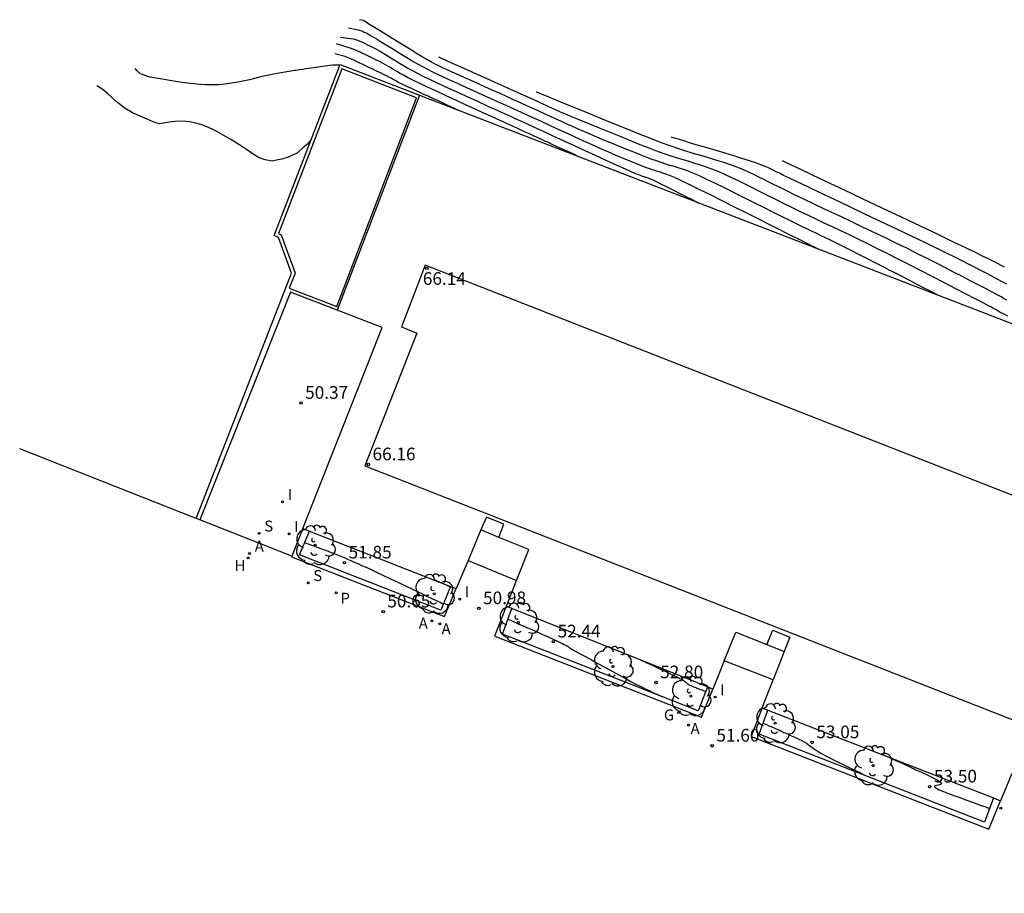
# Model space of a CAD drawing. Units: inches. Extents: x 581089 to 581525, y 4794369 to 4794663.
# Drawn here: x 581409 to 581468, y 4794391 to 4794443 of the extents above; entities that cross this region are included whole.
import ezdxf

# ---------------------------------------------------------------- set-up
doc = ezdxf.new("R2010")
doc.units = ezdxf.units.IN
doc.header["$MEASUREMENT"] = 0
for name, color, linetype in [('020104', 34, 'Continuous'), ('020204', 9, 'Continuous'), ('020308', 9, 'Continuous'), ('060130', 9, 'Continuous'), ('070105', 6, 'Continuous'), ('070108', 9, 'Continuous'), ('080201', 9, 'Continuous'), ('100105', 3, 'Continuous'), ('100202', 3, 'Continuous'), ('200204', 4, 'Continuous'), ('200205', 4, 'Continuous'), ('200304', 4, 'Continuous'), ('200305', 4, 'Continuous'), ('210203', 4, 'Continuous'), ('210204', 9, 'Continuous'), ('210303', 4, 'Continuous'), ('210304', 9, 'Continuous'), ('230204', 9, 'Continuous'), ('230304', 9, 'Continuous'), ('270204', 9, 'Continuous'), ('270304', 9, 'Continuous')]:
    doc.layers.add(name, color=color, linetype=linetype)
doc.layers.add('020105', color=24, linetype='Continuous', lineweight=30)
doc.layers.add('080111', color=7, linetype='Continuous', lineweight=30)
doc.styles.add('ROMANS', font='ROMANS')
doc.styles.get("Standard").update_dxf_attribs({"font": 'txt.shx'})

# ---------------------------------------------------------------- blocks, each defined once
blk = doc.blocks.new('REIND')
blk.add_circle((0, 0), 0.055)
blk = doc.blocks.new('ARBOL')
blk.add_circle((0, 0), 0.0587)
for centre, radius, start, end in [((0.097, 0.97), 0.21, 23.15651, 160.46651), ((-0.564, 0.381), 0.532, 92.28, 254.58), ((-0.28, 0.855), 0.3, 359.28777, 173.60777), ((0.438, 0.881), 0.24, 301.57804, 139.32804), ((0.656, 0.288), 0.443, 319.85562, 114.76562), ((-0.091, 0.321), 0.12, 119.14, 310.56), ((0.819, -0.249), 0.383, 235.52754, 62.02753), ((-0.556, -0.339), 0.555, 142.64, 266.54), ((-0.039, -0.384), 0.21, 189.64, 323.88), ((-0.301, -0.676), 0.45, 213.78, 295.32), ((0.299, -0.624), 0.532, 224.67, 0.24)]:
    blk.add_arc(centre, radius, start, end)
blk = doc.blocks.new('COTAPU')
blk.add_circle((0, 0), 0.075)
blk = doc.blocks.new('REGAS')
blk.add_circle((0, 0), 0.055)
blk = doc.blocks.new('ABAS')
blk.add_circle((0, 0), 0.055)
blk = doc.blocks.new('PUNTO')
blk.add_circle((0, 0), 0.075)
blk = doc.blocks.new('PLUVI2')
blk.add_circle((0, 0), 0.055)
blk = doc.blocks.new('SANEA')
blk.add_circle((0, 0), 0.055)
blk = doc.blocks.new('HIDRAN')
blk.add_circle((0, 0), 0.055)

msp = doc.modelspace()

# ---------------------------------------------------------------- linework, layer by layer
at = {"layer": '020104'}
for points, elevation in [([(581463.864, 4794426.276), (581463.374, 4794426.529), (581463.029, 4794426.707), (581462.614, 4794426.921), (581462.176, 4794427.147), (581461.76, 4794427.361), (581461.416, 4794427.539), (581461.173, 4794427.664), (581461.001, 4794427.753), (581460.852, 4794427.83), (581460.679, 4794427.919), (581460.437, 4794428.044), (581460.09, 4794428.223), (581459.663, 4794428.443), (581459.19, 4794428.685), (581458.71, 4794428.93), (581458.257, 4794429.159), (581457.86, 4794429.357), (581457.515, 4794429.527), (581457.209, 4794429.675), (581456.928, 4794429.809), (581456.66, 4794429.937), (581456.392, 4794430.064), (581456.112, 4794430.198), (581455.805, 4794430.345), (581455.459, 4794430.513), (581455.062, 4794430.708), (581454.604, 4794430.935), (581454.095, 4794431.189), (581453.547, 4794431.464), (581452.973, 4794431.752), (581452.386, 4794432.048), (581451.799, 4794432.342), (581451.226, 4794432.628), (581450.681, 4794432.896), (581450.177, 4794433.137), (581449.728, 4794433.343), (581449.344, 4794433.507), (581449.015, 4794433.635), (581448.727, 4794433.736), (581448.468, 4794433.819), (581448.222, 4794433.894), (581447.977, 4794433.967), (581447.725, 4794434.045), (581447.459, 4794434.131), (581447.171, 4794434.229), (581446.854, 4794434.343), (581446.504, 4794434.475), (581446.125, 4794434.624), (581445.725, 4794434.785), (581445.31, 4794434.954), (581444.888, 4794435.127), (581444.466, 4794435.3), (581444.048, 4794435.473), (581443.638, 4794435.643), (581443.24, 4794435.81), (581442.859, 4794435.973), (581442.498, 4794436.131), (581442.152, 4794436.285), (581441.819, 4794436.436), (581441.495, 4794436.584), (581441.174, 4794436.732), (581440.854, 4794436.879), (581440.529, 4794437.029), (581440.195, 4794437.182), (581439.847, 4794437.341), (581439.481, 4794437.507), (581439.095, 4794437.682), (581438.691, 4794437.864), (581438.273, 4794438.052), (581437.846, 4794438.244), (581437.414, 4794438.437), (581436.984, 4794438.63), (581436.565, 4794438.818), (581436.169, 4794438.996), (581435.807, 4794439.158), (581435.491, 4794439.301), (581435.228, 4794439.42), (581435.011, 4794439.518), (581434.827, 4794439.602), (581434.667, 4794439.675), (581434.518, 4794439.743), (581434.37, 4794439.812), (581434.211, 4794439.888), (581434.031, 4794439.978), (581433.821, 4794440.09), (581433.571, 4794440.232), (581433.272, 4794440.406), (581432.933, 4794440.61), (581432.562, 4794440.836), (581432.172, 4794441.076), (581431.771, 4794441.323), (581431.371, 4794441.57), (581430.988, 4794441.807), (581430.636, 4794442.024), (581430.333, 4794442.212), (581430.094, 4794442.359), (581429.93, 4794442.461), (581429.83, 4794442.522), (581429.779, 4794442.554), (581429.759, 4794442.566), (581429.756, 4794442.568), (581429.755, 4794442.568), (581429.754, 4794442.568), (581429.753, 4794442.569), (581429.752, 4794442.569), (581429.751, 4794442.569), (581429.749, 4794442.569), (581429.747, 4794442.569), (581429.745, 4794442.57), (581429.743, 4794442.57), (581429.741, 4794442.57), (581429.739, 4794442.57), (581429.737, 4794442.57), (581429.736, 4794442.57), (581429.735, 4794442.571), (581429.734, 4794442.571), (581429.548, 4794442.615)], 53.5), ([(581428.881, 4794442.141), (581429.467, 4794442.008), (581429.582, 4794441.977), (581429.674, 4794441.946), (581429.752, 4794441.914), (581429.821, 4794441.881), (581429.891, 4794441.848), (581429.971, 4794441.808), (581430.07, 4794441.755), (581430.199, 4794441.682), (581430.367, 4794441.584), (581430.581, 4794441.456), (581430.835, 4794441.302), (581431.118, 4794441.128), (581431.42, 4794440.942), (581431.732, 4794440.749), (581432.046, 4794440.556), (581432.359, 4794440.365), (581432.671, 4794440.178), (581432.979, 4794439.999), (581433.285, 4794439.829), (581433.586, 4794439.671), (581433.884, 4794439.522), (581434.179, 4794439.38), (581434.473, 4794439.243), (581434.766, 4794439.108), (581435.059, 4794438.973), (581435.353, 4794438.839), (581435.648, 4794438.704), (581435.945, 4794438.568), (581436.245, 4794438.432), (581436.548, 4794438.295), (581436.854, 4794438.157), (581437.162, 4794438.019), (581437.471, 4794437.88), (581437.781, 4794437.741), (581438.093, 4794437.601), (581438.411, 4794437.458), (581438.742, 4794437.309), (581439.094, 4794437.149), (581439.473, 4794436.977), (581439.884, 4794436.79), (581440.321, 4794436.589), (581440.779, 4794436.379), (581441.25, 4794436.162), (581441.728, 4794435.941), (581442.206, 4794435.721), (581442.674, 4794435.506), (581443.125, 4794435.3), (581443.548, 4794435.108), (581443.936, 4794434.935), (581444.281, 4794434.783), (581444.59, 4794434.65), (581444.872, 4794434.531), (581445.136, 4794434.422), (581445.392, 4794434.317), (581445.644, 4794434.213), (581445.893, 4794434.112), (581446.133, 4794434.016), (581446.36, 4794433.926), (581446.57, 4794433.847), (581446.76, 4794433.779), (581446.932, 4794433.72), (581447.092, 4794433.669), (581447.243, 4794433.622), (581447.39, 4794433.578), (581447.54, 4794433.532), (581447.714, 4794433.473), (581447.934, 4794433.388), (581448.226, 4794433.263), (581448.612, 4794433.087), (581449.108, 4794432.85), (581449.699, 4794432.56), (581450.36, 4794432.231), (581451.069, 4794431.876), (581451.801, 4794431.508), (581452.533, 4794431.14), (581453.236, 4794430.787), (581453.884, 4794430.461), (581454.449, 4794430.177), (581454.902, 4794429.95), (581455.225, 4794429.788), (581455.437, 4794429.683), (581455.565, 4794429.619), (581455.638, 4794429.584), (581455.682, 4794429.562), (581455.723, 4794429.543), (581455.765, 4794429.523), (581455.811, 4794429.501), (581455.863, 4794429.475), (581455.923, 4794429.445), (581455.992, 4794429.41), (581456.068, 4794429.371), (581456.151, 4794429.329), (581456.237, 4794429.285), (581456.325, 4794429.239), (581456.413, 4794429.194), (581456.498, 4794429.15), (581456.575, 4794429.11), (581456.642, 4794429.076), (581456.694, 4794429.049), (581456.73, 4794429.03), (581456.752, 4794429.019), (581456.763, 4794429.013)], 53), ([(581442.577, 4794434.48), (581442.266, 4794434.623), (581442.047, 4794434.724), (581441.784, 4794434.845), (581441.505, 4794434.973), (581441.242, 4794435.095), (581441.023, 4794435.196), (581440.869, 4794435.267), (581440.759, 4794435.317), (581440.665, 4794435.361), (581440.555, 4794435.411), (581440.401, 4794435.482), (581440.182, 4794435.583), (581439.915, 4794435.706), (581439.629, 4794435.838), (581439.349, 4794435.967), (581439.103, 4794436.08), (581438.912, 4794436.167), (581438.77, 4794436.232), (581438.664, 4794436.28), (581438.584, 4794436.316), (581438.515, 4794436.347), (581438.446, 4794436.378), (581438.355, 4794436.419), (581438.223, 4794436.479), (581438.029, 4794436.568), (581437.752, 4794436.695), (581437.378, 4794436.866), (581436.922, 4794437.075), (581436.403, 4794437.313), (581435.843, 4794437.57), (581435.262, 4794437.837), (581434.68, 4794438.104), (581434.117, 4794438.363), (581433.589, 4794438.608), (581433.115, 4794438.831), (581432.713, 4794439.025), (581432.394, 4794439.184), (581432.146, 4794439.314), (581431.953, 4794439.422), (581431.795, 4794439.515), (581431.655, 4794439.601), (581431.518, 4794439.685), (581431.377, 4794439.771), (581431.232, 4794439.857), (581431.079, 4794439.944), (581430.914, 4794440.034), (581430.738, 4794440.126), (581430.55, 4794440.22), (581430.355, 4794440.315), (581430.154, 4794440.412), (581429.951, 4794440.509), (581429.748, 4794440.605), (581429.547, 4794440.698), (581429.353, 4794440.785), (581429.168, 4794440.861), (581428.994, 4794440.923), (581428.182, 4794441.187)], 52), ([(581435.482, 4794437.214), (581435.18, 4794437.353), (581434.967, 4794437.45), (581434.711, 4794437.568), (581434.441, 4794437.692), (581434.184, 4794437.809), (581433.972, 4794437.907), (581433.822, 4794437.976), (581433.716, 4794438.024), (581433.624, 4794438.066), (581433.518, 4794438.115), (581433.368, 4794438.184), (581433.155, 4794438.282), (581432.897, 4794438.401), (581432.62, 4794438.528), (581432.352, 4794438.653), (581432.12, 4794438.763), (581431.944, 4794438.848), (581431.818, 4794438.912), (581431.73, 4794438.959), (581431.667, 4794438.996), (581431.616, 4794439.026), (581431.566, 4794439.057), (581431.507, 4794439.092), (581431.431, 4794439.134), (581431.327, 4794439.189), (581431.188, 4794439.259), (581431.007, 4794439.348), (581430.79, 4794439.453), (581430.547, 4794439.569), (581430.286, 4794439.694), (581430.016, 4794439.823), (581429.746, 4794439.951), (581429.484, 4794440.075), (581429.238, 4794440.188), (581429.018, 4794440.287), (581428.831, 4794440.366), (581428.682, 4794440.422), (581428.071, 4794440.58)], 51.5), ([(581468.04, 4794425.018), (581467.822, 4794425.13), (581467.655, 4794425.217), (581467.534, 4794425.281), (581467.448, 4794425.328), (581467.385, 4794425.364), (581467.333, 4794425.394), (581467.279, 4794425.426), (581467.199, 4794425.47), (581467.067, 4794425.542), (581466.857, 4794425.653), (581466.544, 4794425.817), (581466.109, 4794426.042), (581465.57, 4794426.321), (581464.953, 4794426.64), (581464.284, 4794426.985), (581463.59, 4794427.343), (581462.892, 4794427.703), (581462.203, 4794428.058), (581461.53, 4794428.402), (581460.882, 4794428.731), (581460.268, 4794429.04), (581459.692, 4794429.325), (581459.149, 4794429.589), (581458.632, 4794429.838), (581458.131, 4794430.077), (581457.638, 4794430.311), (581457.147, 4794430.544), (581456.658, 4794430.776), (581456.173, 4794431.008), (581455.694, 4794431.238), (581455.222, 4794431.467), (581454.76, 4794431.693), (581454.306, 4794431.918), (581453.857, 4794432.142), (581453.413, 4794432.365), (581452.97, 4794432.587), (581452.529, 4794432.809), (581452.091, 4794433.025), (581451.662, 4794433.232), (581451.245, 4794433.425), (581450.844, 4794433.599), (581450.461, 4794433.75), (581450.095, 4794433.882), (581449.741, 4794433.999), (581449.395, 4794434.107), (581449.054, 4794434.21), (581448.711, 4794434.313), (581448.358, 4794434.422), (581447.985, 4794434.542), (581447.582, 4794434.679), (581447.138, 4794434.838), (581446.648, 4794435.024), (581446.117, 4794435.232), (581445.557, 4794435.458), (581444.976, 4794435.694), (581444.385, 4794435.937), (581443.796, 4794436.179), (581443.224, 4794436.414), (581442.686, 4794436.636), (581442.2, 4794436.837), (581441.783, 4794437.011), (581441.447, 4794437.154), (581441.18, 4794437.27), (581440.965, 4794437.365), (581440.784, 4794437.447), (581440.621, 4794437.522), (581440.457, 4794437.597), (581440.278, 4794437.679), (581440.068, 4794437.776), (581439.81, 4794437.893), (581439.49, 4794438.037), (581439.096, 4794438.215), (581438.639, 4794438.42), (581438.134, 4794438.647), (581437.599, 4794438.887), (581437.047, 4794439.134), (581436.497, 4794439.381), (581435.968, 4794439.618), (581435.484, 4794439.835), (581435.066, 4794440.022), (581434.737, 4794440.17), (581434.511, 4794440.271), (581434.374, 4794440.333), (581434.302, 4794440.365), (581434.275, 4794440.377), (581434.271, 4794440.379), (581434.269, 4794440.379), (581434.268, 4794440.38), (581434.267, 4794440.381), (581434.265, 4794440.382), (581434.263, 4794440.383), (581434.261, 4794440.384), (581434.258, 4794440.386)], 54), ([(581428.373, 4794439.913), (581427.957, 4794439.917), (581427.751, 4794439.888), (581427.515, 4794439.855), (581427.228, 4794439.814), (581427.092, 4794439.795), (581426.852, 4794439.761), (581426.529, 4794439.716), (581426.347, 4794439.69), (581426.163, 4794439.664), (581425.979, 4794439.638), (581425.768, 4794439.607), (581425.696, 4794439.596), (581425.579, 4794439.578), (581425.456, 4794439.559), (581425.232, 4794439.524), (581425.232, 4794439.524), (581424.768, 4794439.444), (581424.364, 4794439.368), (581424.048, 4794439.303), (581423.753, 4794439.236), (581423.522, 4794439.18), (581423.306, 4794439.128), (581422.999, 4794439.053), (581422.223, 4794438.881), (581421.543, 4794438.779), (581421.158, 4794438.751), (581420.38, 4794438.751), (581420.096, 4794438.767), (581419.504, 4794438.823), (581418.866, 4794438.908), (581418.273, 4794439.002), (581417.695, 4794439.102), (581417.097, 4794439.206), (581416.527, 4794439.41), (581416.329, 4794439.586), (581416.209, 4794439.719)], 51), ([(581426.684, 4794435.539), (581426.473, 4794435.255), (581426.178, 4794435.008), (581425.86, 4794434.716), (581425.528, 4794434.551), (581425.308, 4794434.445), (581424.934, 4794434.339), (581424.688, 4794434.291), (581424.358, 4794434.216), (581423.949, 4794434.287), (581423.582, 4794434.407), (581423.226, 4794434.64), (581422.821, 4794434.907), (581422.643, 4794435.025), (581422.465, 4794435.142), (581422.381, 4794435.197), (581421.904, 4794435.503), (581421.632, 4794435.669), (581421.024, 4794436.006), (581420.796, 4794436.118), (581420.479, 4794436.256), (581420.117, 4794436.388), (581419.819, 4794436.474), (581419.451, 4794436.548), (581419.044, 4794436.587), (581418.603, 4794436.579), (581418.235, 4794436.539), (581417.668, 4794436.433), (581417.382, 4794436.519), (581416.65, 4794436.82), (581416.056, 4794437.081), (581415.633, 4794437.341), (581415.161, 4794437.691), (581414.835, 4794438), (581414.591, 4794438.212), (581414.298, 4794438.464), (581413.948, 4794438.69)], 50.5), ([(581467.989, 4794425.96), (581467.835, 4794426.049), (581467.649, 4794426.153), (581467.417, 4794426.281), (581467.123, 4794426.438), (581466.756, 4794426.631), (581466.328, 4794426.855), (581465.852, 4794427.101), (581465.346, 4794427.363), (581464.824, 4794427.633), (581464.298, 4794427.904), (581463.764, 4794428.177), (581463.215, 4794428.457), (581462.643, 4794428.745), (581462.041, 4794429.043), (581461.402, 4794429.355), (581460.732, 4794429.678), (581460.04, 4794430.009), (581459.332, 4794430.346), (581458.616, 4794430.685), (581457.902, 4794431.024), (581457.204, 4794431.355), (581456.541, 4794431.67), (581455.928, 4794431.963), (581455.382, 4794432.225), (581454.916, 4794432.451), (581454.516, 4794432.647), (581454.168, 4794432.819), (581453.853, 4794432.977), (581453.555, 4794433.126), (581453.259, 4794433.275), (581452.957, 4794433.422), (581452.644, 4794433.569), (581452.313, 4794433.713), (581451.959, 4794433.854), (581451.579, 4794433.993), (581451.176, 4794434.128), (581450.755, 4794434.262), (581450.323, 4794434.394), (581449.885, 4794434.526), (581449.444, 4794434.658), (581448.99, 4794434.798), (581448.511, 4794434.953), (581447.992, 4794435.129), (581447.422, 4794435.334), (581446.792, 4794435.573), (581446.11, 4794435.841), (581445.389, 4794436.131), (581444.642, 4794436.435), (581443.882, 4794436.746), (581443.126, 4794437.057), (581442.399, 4794437.355), (581441.734, 4794437.628), (581441.159, 4794437.864), (581440.707, 4794438.05), (581440.396, 4794438.177), (581440.208, 4794438.255), (581440.11, 4794438.295), (581440.073, 4794438.31), (581440.067, 4794438.313), (581440.065, 4794438.313), (581440.064, 4794438.314), (581440.062, 4794438.315), (581440.06, 4794438.316), (581440.058, 4794438.317), (581440.055, 4794438.318), (581440.051, 4794438.32), (581440.047, 4794438.322), (581440.043, 4794438.323), (581440.038, 4794438.325)], 54.5), ([(581467.844, 4794427.922), (581467.651, 4794428.025), (581467.469, 4794428.12), (581467.292, 4794428.211), (581467.11, 4794428.305), (581466.888, 4794428.417), (581466.586, 4794428.566), (581466.166, 4794428.771), (581465.586, 4794429.05), (581464.821, 4794429.416), (581463.898, 4794429.855), (581462.855, 4794430.35), (581461.733, 4794430.883), (581460.572, 4794431.433), (581459.411, 4794431.983), (581458.297, 4794432.511), (581457.277, 4794432.995), (581456.396, 4794433.413), (581455.703, 4794433.741), (581455.227, 4794433.967), (581454.938, 4794434.104), (581454.789, 4794434.175), (581454.733, 4794434.201), (581454.724, 4794434.205), (581454.723, 4794434.206), (581454.722, 4794434.207), (581454.72, 4794434.207), (581454.718, 4794434.208), (581454.716, 4794434.209), (581454.713, 4794434.21), (581454.709, 4794434.211), (581454.705, 4794434.212), (581454.701, 4794434.214), (581454.697, 4794434.215), (581454.693, 4794434.216), (581454.688, 4794434.217), (581454.685, 4794434.219), (581454.681, 4794434.22), (581454.678, 4794434.221), (581454.676, 4794434.221), (581454.675, 4794434.222), (581454.674, 4794434.223), (581454.673, 4794434.223), (581454.673, 4794434.224), (581454.672, 4794434.224), (581454.672, 4794434.225), (581454.671, 4794434.225), (581454.671, 4794434.226), (581454.672, 4794434.226), (581454.673, 4794434.226), (581454.674, 4794434.226), (581454.675, 4794434.226), (581454.676, 4794434.226), (581454.677, 4794434.226), (581454.678, 4794434.226), (581454.679, 4794434.226)], 55.5), ([(581426.28, 4794411.574), (581426.425, 4794411.521), (581426.527, 4794411.484), (581426.65, 4794411.44), (581426.78, 4794411.392), (581426.903, 4794411.348), (581427.005, 4794411.311), (581427.077, 4794411.285), (581427.128, 4794411.266), (581427.172, 4794411.25), (581427.223, 4794411.232), (581427.295, 4794411.205), (581427.398, 4794411.168), (581427.531, 4794411.119), (581427.686, 4794411.061), (581427.858, 4794410.995), (581428.042, 4794410.922), (581428.232, 4794410.845), (581428.426, 4794410.764), (581428.623, 4794410.68), (581428.823, 4794410.594), (581429.023, 4794410.507), (581429.225, 4794410.419), (581429.438, 4794410.326), (581429.67, 4794410.223), (581429.932, 4794410.105), (581430.234, 4794409.967), (581430.582, 4794409.805), (581430.97, 4794409.623), (581431.388, 4794409.425), (581431.826, 4794409.217), (581432.274, 4794409.005), (581432.72, 4794408.793), (581433.149, 4794408.589), (581433.541, 4794408.403), (581433.88, 4794408.242), (581434.146, 4794408.115), (581434.329, 4794408.029), (581434.44, 4794407.976), (581434.497, 4794407.949)], 52), ([(581450.089, 4794402.725), (581450.009, 4794402.757), (581449.952, 4794402.779), (581449.884, 4794402.805), (581449.811, 4794402.833), (581449.743, 4794402.86), (581449.687, 4794402.882), (581449.647, 4794402.897), (581449.618, 4794402.908), (581449.594, 4794402.918), (581449.565, 4794402.929), (581449.526, 4794402.944), (581449.469, 4794402.967), (581449.398, 4794402.995), (581449.321, 4794403.027), (581449.243, 4794403.062), (581449.169, 4794403.098), (581449.105, 4794403.134), (581449.05, 4794403.169), (581449.002, 4794403.204), (581448.958, 4794403.239), (581448.916, 4794403.273), (581448.873, 4794403.309), (581448.822, 4794403.347), (581448.754, 4794403.392), (581448.661, 4794403.446), (581448.535, 4794403.514), (581448.37, 4794403.597), (581448.172, 4794403.693), (581447.948, 4794403.799), (581447.708, 4794403.912), (581447.46, 4794404.028), (581447.212, 4794404.143), (581446.973, 4794404.254), (581446.755, 4794404.356), (581446.567, 4794404.443), (581446.419, 4794404.512), (581446.317, 4794404.56), (581446.256, 4794404.588), (581446.224, 4794404.603)], 53), ([(581453.511, 4794400.857), (581453.713, 4794400.768), (581453.854, 4794400.705), (581454.025, 4794400.629), (581454.206, 4794400.549), (581454.377, 4794400.474), (581454.518, 4794400.411), (581454.618, 4794400.367), (581454.689, 4794400.336), (581454.751, 4794400.308), (581454.822, 4794400.277), (581454.921, 4794400.233), (581455.064, 4794400.17), (581455.239, 4794400.091), (581455.431, 4794400.003), (581455.624, 4794399.91), (581455.802, 4794399.82), (581455.953, 4794399.736), (581456.08, 4794399.659), (581456.188, 4794399.586), (581456.284, 4794399.517), (581456.375, 4794399.449), (581456.465, 4794399.381), (581456.563, 4794399.31), (581456.678, 4794399.233), (581456.816, 4794399.147), (581456.986, 4794399.049), (581457.193, 4794398.937), (581457.432, 4794398.814), (581457.694, 4794398.682), (581457.973, 4794398.544), (581458.26, 4794398.403), (581458.546, 4794398.262), (581458.82, 4794398.127), (581459.072, 4794398.004), (581459.288, 4794397.897), (581459.459, 4794397.813), (581459.576, 4794397.755), (581459.647, 4794397.721), (581459.684, 4794397.703)], 53), ([(581460.894, 4794398.869), (581461.184, 4794398.736), (581461.388, 4794398.643), (581461.634, 4794398.53), (581461.894, 4794398.412), (581462.14, 4794398.299), (581462.344, 4794398.206), (581462.488, 4794398.14), (581462.59, 4794398.093), (581462.679, 4794398.053), (581462.781, 4794398.006), (581462.925, 4794397.94), (581463.128, 4794397.847), (581463.37, 4794397.733), (581463.618, 4794397.612), (581463.84, 4794397.495), (581464.006, 4794397.393), (581464.091, 4794397.317), (581464.106, 4794397.262), (581464.068, 4794397.225), (581463.994, 4794397.198), (581463.902, 4794397.177), (581463.811, 4794397.157), (581463.737, 4794397.132), (581463.699, 4794397.098), (581463.715, 4794397.051), (581463.803, 4794396.987), (581463.974, 4794396.903), (581464.217, 4794396.801), (581464.514, 4794396.686), (581464.846, 4794396.563), (581465.197, 4794396.435), (581465.548, 4794396.307), (581465.885, 4794396.184), (581466.194, 4794396.072), (581466.46, 4794395.975), (581466.67, 4794395.899), (581466.814, 4794395.846), (581466.901, 4794395.815), (581466.946, 4794395.798)], 53.5)]:
    msp.add_lwpolyline(points, dxfattribs=dict(at, elevation=elevation))
at = {"layer": '020105'}
for points, elevation in [([(581428.416, 4794441.574), (581429.158, 4794441.48), (581429.317, 4794441.434), (581429.468, 4794441.381), (581429.611, 4794441.322), (581429.75, 4794441.26), (581429.886, 4794441.195), (581430.023, 4794441.13), (581430.163, 4794441.062), (581430.31, 4794440.987), (581430.468, 4794440.904), (581430.641, 4794440.809), (581430.83, 4794440.7), (581431.033, 4794440.579), (581431.248, 4794440.449), (581431.469, 4794440.314), (581431.694, 4794440.175), (581431.921, 4794440.035), (581432.156, 4794439.893), (581432.408, 4794439.746), (581432.686, 4794439.591), (581432.999, 4794439.427), (581433.35, 4794439.251), (581433.737, 4794439.065), (581434.148, 4794438.872), (581434.577, 4794438.673), (581435.014, 4794438.472), (581435.451, 4794438.272), (581435.878, 4794438.076), (581436.285, 4794437.89), (581436.661, 4794437.717), (581436.998, 4794437.563), (581437.288, 4794437.431), (581437.538, 4794437.318), (581437.758, 4794437.219), (581437.958, 4794437.129), (581438.148, 4794437.044), (581438.34, 4794436.958), (581438.549, 4794436.864), (581438.794, 4794436.753), (581439.094, 4794436.617), (581439.465, 4794436.447), (581439.92, 4794436.238), (581440.448, 4794435.996), (581441.029, 4794435.728), (581441.646, 4794435.444), (581442.282, 4794435.151), (581442.916, 4794434.858), (581443.529, 4794434.576), (581444.097, 4794434.315), (581444.599, 4794434.085), (581445.012, 4794433.896), (581445.321, 4794433.756), (581445.542, 4794433.658), (581445.697, 4794433.59), (581445.807, 4794433.544), (581445.895, 4794433.507), (581445.979, 4794433.473), (581446.061, 4794433.439), (581446.141, 4794433.407), (581446.216, 4794433.378), (581446.286, 4794433.351), (581446.349, 4794433.328), (581446.406, 4794433.309), (581446.459, 4794433.292), (581446.51, 4794433.276), (581446.558, 4794433.262), (581446.608, 4794433.246), (581446.668, 4794433.226), (581446.747, 4794433.195), (581446.854, 4794433.148), (581447, 4794433.081), (581447.19, 4794432.989), (581447.418, 4794432.877), (581447.675, 4794432.749), (581447.951, 4794432.611), (581448.237, 4794432.467), (581448.522, 4794432.324), (581448.796, 4794432.186), (581449.047, 4794432.06), (581449.263, 4794431.951), (581449.433, 4794431.865), (581449.55, 4794431.807), (581449.621, 4794431.771), (581449.657, 4794431.753)], 52.5), ([(581467.977, 4794426.909), (581467.703, 4794427.06), (581467.404, 4794427.22), (581467.086, 4794427.389), (581466.752, 4794427.563), (581466.407, 4794427.741), (581466.058, 4794427.922), (581465.704, 4794428.104), (581465.326, 4794428.297), (581464.901, 4794428.512), (581464.405, 4794428.758), (581463.813, 4794429.047), (581463.112, 4794429.385), (581462.315, 4794429.767), (581461.448, 4794430.18), (581460.532, 4794430.614), (581459.594, 4794431.059), (581458.656, 4794431.504), (581457.751, 4794431.933), (581456.909, 4794432.333), (581456.162, 4794432.688), (581455.543, 4794432.983), (581455.071, 4794433.209), (581454.727, 4794433.375), (581454.478, 4794433.497), (581454.293, 4794433.589), (581454.14, 4794433.666), (581453.989, 4794433.741), (581453.823, 4794433.82), (581453.625, 4794433.905), (581453.381, 4794434.001), (581453.075, 4794434.11), (581452.697, 4794434.236), (581452.256, 4794434.375), (581451.769, 4794434.525), (581451.251, 4794434.682), (581450.717, 4794434.842), (581450.184, 4794435.001), (581449.673, 4794435.155), (581449.203, 4794435.295), (581448.798, 4794435.417), (581448.477, 4794435.513), (581448.255, 4794435.58), (581448.119, 4794435.622), (581448.05, 4794435.642)], 55), ([(581434.937, 4794408.936), (581434.923, 4794408.943), (581434.913, 4794408.948), (581434.901, 4794408.954), (581434.888, 4794408.96), (581434.875, 4794408.965), (581434.865, 4794408.97), (581434.858, 4794408.974), (581434.853, 4794408.976), (581434.849, 4794408.978), (581434.844, 4794408.981), (581434.837, 4794408.984), (581434.826, 4794408.989), (581434.81, 4794408.996), (581434.788, 4794409.007), (581434.757, 4794409.02), (581434.717, 4794409.038), (581434.665, 4794409.061), (581434.605, 4794409.087), (581434.537, 4794409.117), (581434.465, 4794409.148), (581434.391, 4794409.18), (581434.316, 4794409.212), (581434.245, 4794409.243), (581434.18, 4794409.272), (581434.123, 4794409.296), (581434.079, 4794409.315), (581434.048, 4794409.329), (581434.03, 4794409.337), (581434.021, 4794409.341)], 52.5), ([(581438.358, 4794407.027), (581438.547, 4794406.944), (581438.681, 4794406.885), (581438.842, 4794406.815), (581439.012, 4794406.74), (581439.172, 4794406.67), (581439.306, 4794406.611), (581439.4, 4794406.57), (581439.467, 4794406.541), (581439.524, 4794406.515), (581439.591, 4794406.486), (581439.685, 4794406.445), (581439.819, 4794406.386), (581439.986, 4794406.313), (581440.172, 4794406.231), (581440.363, 4794406.146), (581440.547, 4794406.064), (581440.713, 4794405.989), (581440.863, 4794405.921), (581441, 4794405.858), (581441.129, 4794405.798), (581441.254, 4794405.74), (581441.377, 4794405.683), (581441.496, 4794405.627), (581441.607, 4794405.574), (581441.705, 4794405.527), (581441.787, 4794405.486), (581441.849, 4794405.453), (581441.894, 4794405.426), (581441.927, 4794405.405), (581441.952, 4794405.386), (581441.972, 4794405.37), (581441.994, 4794405.352), (581442.032, 4794405.326), (581442.101, 4794405.284), (581442.216, 4794405.217), (581442.393, 4794405.116), (581442.643, 4794404.978), (581442.954, 4794404.806), (581443.313, 4794404.61), (581443.702, 4794404.397), (581444.107, 4794404.176), (581444.512, 4794403.954), (581444.907, 4794403.739), (581445.28, 4794403.537), (581445.621, 4794403.354), (581445.919, 4794403.196), (581446.167, 4794403.068), (581446.371, 4794402.965), (581446.543, 4794402.881), (581446.694, 4794402.81), (581446.834, 4794402.746), (581446.971, 4794402.683), (581447.102, 4794402.622), (581447.223, 4794402.566), (581447.327, 4794402.519), (581447.409, 4794402.481), (581447.465, 4794402.455), (581447.499, 4794402.439), (581447.516, 4794402.431)], 52.5)]:
    msp.add_lwpolyline(points, dxfattribs=dict(at, elevation=elevation))
at = {"layer": '060130'}
for points in [[(581425.52, 4794410.766, 50.409), (581420.06, 4794412.917, 50.144)], [(581436.752, 4794412.323, 51.027), (581436.752, 4794412.323, 51.027)], [(581437.807, 4794411.876, 51.068), (581436.752, 4794412.323, 51.027)], [(581437.807, 4794411.876, 51.068), (581437.807, 4794411.876, 51.068)], [(581437.807, 4794411.876, 51.068), (581437.807, 4794411.876, 51.068)], [(581453.735, 4794405.518, 51.759), (581454.768, 4794405.115, 51.747)]]:
    msp.add_polyline3d(points, dxfattribs=at)
at = {"layer": '070105'}
for points in [[(581419.847, 4794412.994, 50.137), (581425.5, 4794427.569, 49.972), (581424.738, 4794429.689, 49.913), (581424.471, 4794429.808, 49.845), (581428.386, 4794439.948, 51)], [(581428.386, 4794439.948, 51), (581433.097, 4794438.133, 51.332)], [(581433.097, 4794438.133, 51.332), (581507.359, 4794409.514, 56.565), (581507.324, 4794409.425, 56.493)], [(581428.211, 4794425.369, 50.429), (581425.435, 4794426.439, 50.373), (581420.06, 4794412.917, 50.144)], [(581426.171, 4794412.409, 50.415), (581430.892, 4794424.336, 50.483), (581428.211, 4794425.369, 50.429)], [(581420.06, 4794412.917, 50.144), (581419.847, 4794412.994, 50.137)], [(581437.807, 4794411.876, 51.068), (581438.12, 4794412.668, 51.085), (581437.074, 4794413.086, 51.056), (581436.752, 4794412.323, 51.027)], [(581426.171, 4794412.409, 50.415), (581425.52, 4794410.766, 50.405)], [(581426.171, 4794412.409, 52.333), (581426.564, 4794412.255, 52.341)], [(581426.564, 4794412.255, 52.341), (581434.954, 4794408.976, 52.52)], [(581436.752, 4794412.323, 51.027), (581435.989, 4794410.516, 50.96)], [(581436.752, 4794412.323, 51.027), (581436.752, 4794412.323, 51.027)], [(581438.873, 4794409.316, 51.06), (581439.606, 4794411.165, 51.106), (581437.807, 4794411.876, 51.068), (581437.807, 4794411.876, 51.068)], [(581437.807, 4794411.876, 51.068), (581437.807, 4794411.876, 51.068)], [(581425.52, 4794410.766, 50.405), (581425.503, 4794410.722, 50.405), (581434.58, 4794407.178, 50.836), (581435.284, 4794408.847, 50.898)], [(581435.989, 4794410.516, 50.96), (581435.284, 4794408.847, 50.898)], [(581435.989, 4794410.516, 54.049), (581438.873, 4794409.316, 54.063)], [(581438.27, 4794407.795, 51.022), (581438.873, 4794409.316, 51.06)], [(581434.954, 4794408.976, 52.52), (581435.284, 4794408.847, 52.527)], [(581437.57, 4794406.03, 50.978), (581438.27, 4794407.795, 51.022)], [(581438.588, 4794407.668, 52.792), (581438.27, 4794407.795, 52.783)], [(581450.199, 4794403.009, 53.109), (581438.588, 4794407.668, 52.792)], [(581451.208, 4794404.557, 51.808), (581451.895, 4794406.264, 51.927), (581453.735, 4794405.518, 51.759)], [(581453.735, 4794405.518, 51.759), (581454.085, 4794406.367, 51.833), (581455.097, 4794405.956, 51.75), (581454.768, 4794405.115, 51.747)], [(581437.588, 4794406.024, 50.978), (581449.859, 4794401.203, 51.576), (581450.532, 4794402.875, 51.692)], [(581454.768, 4794405.115, 51.747), (581454.107, 4794403.422, 51.74)], [(581451.208, 4794404.557, 51.808), (581450.532, 4794402.875, 51.692)], [(581454.107, 4794403.422, 54.74), (581451.208, 4794404.557, 54.74)], [(581453.459, 4794401.765, 51.733), (581454.107, 4794403.422, 51.74)], [(581450.532, 4794402.875, 53.118), (581450.199, 4794403.009, 53.109)], [(581453.459, 4794401.765, 51.733), (581452.796, 4794400.068, 51.726), (581466.925, 4794394.564, 52.378), (581467.615, 4794396.251, 52.394)], [(581453.459, 4794401.765, 53.311), (581453.798, 4794401.633, 53.32)], [(581453.798, 4794401.633, 53.32), (581467.202, 4794396.412, 53.66)], [(581468.278, 4794397.875, 52.41), (581467.615, 4794396.251, 52.394)], [(581467.202, 4794396.412, 53.66), (581467.615, 4794396.251, 53.67)]]:
    msp.add_polyline3d(points, dxfattribs=at)
msp.add_polyline3d([(581432.932, 4794437.982, 54), (581428.501, 4794439.69, 54), (581424.726, 4794429.913, 54), (581424.897, 4794429.837, 54), (581425.713, 4794427.566, 54), (581425.369, 4794426.679, 54), (581428.189, 4794425.592, 54)], close=True, dxfattribs=at)
at = {"layer": '070108'}
msp.add_polyline3d([(581433.097, 4794438.133, 54.667), (581428.211, 4794425.369, 54.709)], dxfattribs=at)
at = {"layer": '080111'}
msp.add_polyline3d([(581433.446, 4794428.049, 54), (581432.033, 4794424.379, 54), (581432.948, 4794424.009, 54), (581429.856, 4794416.13, 54), (581494.615, 4794390.754, 56), (581497.71, 4794398.652, 56), (581498.653, 4794398.282, 56), (581500.066, 4794401.952, 56)], close=True, dxfattribs=at)
at = {"layer": '100105'}
for points in [[(581419.847, 4794412.994, 50.137), (581409.361, 4794417.142, 49.529)], [(581434.954, 4794408.976, 52.52), (581434.366, 4794407.566, 51.814), (581425.976, 4794410.845, 51.635), (581426.564, 4794412.255, 52.341)], [(581450.199, 4794403.009, 53.109), (581449.65, 4794401.594, 52.565), (581445.986, 4794403.031, 52.453), (581438.041, 4794406.143, 52.098), (581438.588, 4794407.668, 52.792)], [(581467.202, 4794396.412, 53.66), (581466.654, 4794394.981, 53.291), (581453.27, 4794400.204, 52.731), (581453.798, 4794401.633, 53.32)]]:
    msp.add_polyline3d(points, dxfattribs=at)

# ---------------------------------------------------------------- block references
at = {"layer": '020204'}
for p in [(581426.064, 4794419.862, 50.368), (581428.643, 4794410.38, 51.854), (581430.945, 4794407.476, 50.652), (581436.629, 4794407.669, 50.981), (581441.054, 4794405.692, 52.44), (581447.149, 4794403.269, 52.8), (581456.423, 4794399.71, 53.05), (581450.488, 4794399.512, 51.604), (581463.406, 4794397.082, 53.499)]:
    msp.add_blockref('COTAPU', p, dxfattribs=at)
at = {"layer": '080201'}
for p in [(581433.537, 4794427.852, 66.137), (581430.066, 4794416.209, 66.155)]:
    msp.add_blockref('PUNTO', p, dxfattribs=at)
at = {"layer": '100202'}
for p in [(581426.905, 4794411.419, 52.049), (581433.979, 4794408.529, 52.179), (581438.985, 4794406.828, 52.342), (581444.597, 4794404.224, 52.548), (581449.22, 4794402.459, 52.838), (581454.227, 4794400.849, 53.024), (581460.054, 4794398.332, 53.196)]:
    msp.add_blockref('ARBOL', p, dxfattribs=at)
at = {"layer": '200204'}
msp.add_blockref('HIDRAN', (581422.926, 4794410.663, 50.282), dxfattribs=at)
at = {"layer": '200205'}
for p in [(581423.013, 4794410.922, 50.276), (581433.845, 4794406.92, 50.803), (581434.316, 4794406.751, 50.822), (581449.089, 4794400.735, 51.529)]:
    msp.add_blockref('ABAS', p, dxfattribs=at)
at = {"layer": '210203'}
msp.add_blockref('PLUVI2', (581428.163, 4794408.595, 50.512), dxfattribs=at)
at = {"layer": '210204'}
for p in [(581423.581, 4794412.122, 50.314), (581426.489, 4794409.187, 50.446)]:
    msp.add_blockref('SANEA', p, dxfattribs=at)
at = {"layer": '230204'}
msp.add_blockref('REGAS', (581448.494, 4794401.486, 51.503), dxfattribs=at)
at = {"layer": '270204'}
for p in [(581424.974, 4794413.99, 50.356), (581425.358, 4794412.09, 50.382), (581435.491, 4794408.213, 50.957), (581450.655, 4794402.407, 51.666), (581467.622, 4794395.803, 52.403)]:
    msp.add_blockref('REIND', p, dxfattribs=at)

# ---------------------------------------------------------------- texts
at = {"layer": '020308'}
for s, p in [('66.14', (581433.303, 4794426.874, 66.137)), ('50.37', (581426.314, 4794420.112, 50.368)), ('66.16', (581430.316, 4794416.459, 66.155)), ('51.85', (581428.893, 4794410.63, 51.854)), ('50.65', (581431.195, 4794407.726, 50.652)), ('50.98', (581436.879, 4794407.919, 50.981)), ('52.44', (581441.304, 4794405.942, 52.44)), ('52.80', (581447.399, 4794403.519, 52.8)), ('51.60', (581450.738, 4794399.762, 51.604)), ('53.05', (581456.673, 4794399.96, 53.05)), ('53.50', (581463.656, 4794397.332, 53.499))]:
    msp.add_text(s, height=0.75, dxfattribs=at).set_placement(p)
at = {"layer": '200304', "style": 'ROMANS'}
msp.add_text('H', height=0.65, dxfattribs=at).set_placement((581422.12, 4794409.891, 50.282))
at = {"layer": '200305', "style": 'ROMANS'}
for p in [(581423.32, 4794411.034, 50.276), (581433.058, 4794406.459, 50.803), (581434.415, 4794406.134, 50.822), (581449.205, 4794400.205, 51.529)]:
    msp.add_text('A', height=0.65, dxfattribs=at).set_placement(p)
at = {"layer": '210303', "style": 'ROMANS'}
msp.add_text('P', height=0.65, dxfattribs=at).set_placement((581428.413, 4794407.943, 50.512))
at = {"layer": '210304', "style": 'ROMANS'}
for p in [(581423.887, 4794412.228, 50.314), (581426.795, 4794409.293, 50.446)]:
    msp.add_text('S', height=0.65, dxfattribs=at).set_placement(p)
at = {"layer": '230304', "style": 'ROMANS'}
msp.add_text('G', height=0.65, dxfattribs=at).set_placement((581447.62, 4794401.019, 51.503))
at = {"layer": '270304', "style": 'ROMANS'}
for p in [(581425.28, 4794414.096, 50.356), (581425.664, 4794412.196, 50.382), (581435.797, 4794408.319, 50.957), (581450.961, 4794402.513, 51.666)]:
    msp.add_text('I', height=0.65, dxfattribs=at).set_placement(p)

doc.saveas('drawing.dxf')
